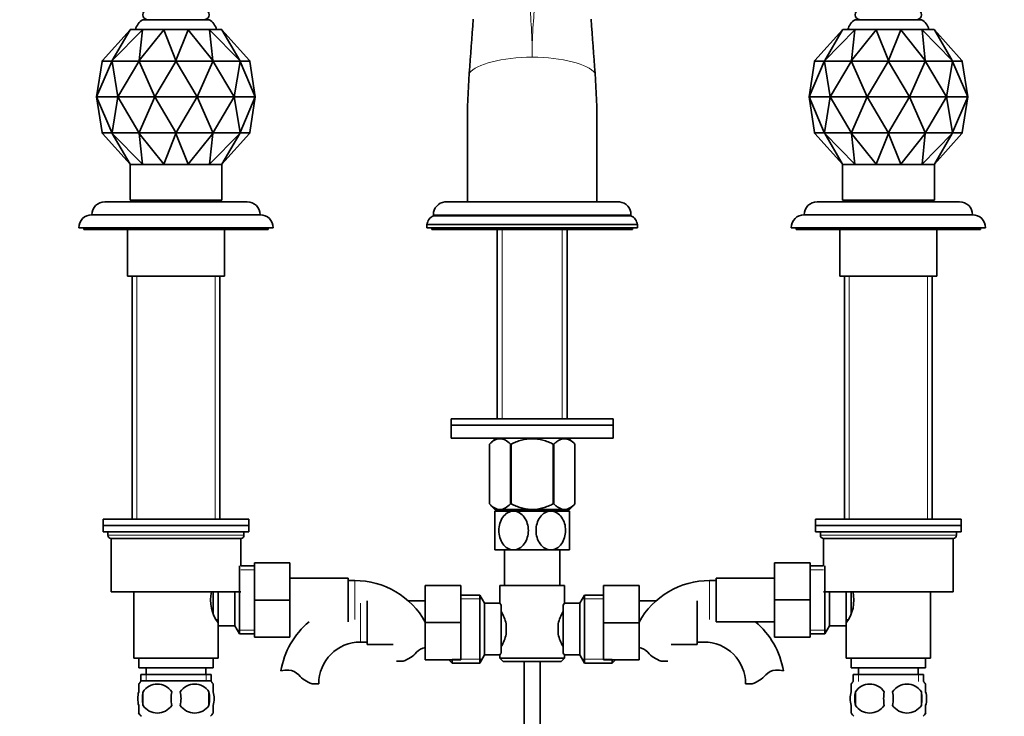
# Model space of a CAD drawing. Units: millimetres. Extents: x 0 to 1827, y 0 to 2371.
# Drawn here: x 846 to 1150, y 1388 to 1603 of the extents above; entities that cross this region are included whole.
import ezdxf
from ezdxf import colors
from ezdxf.entities.mleader import LeaderData, LeaderLine
from ezdxf.math import Vec2, Vec3

# ---------------------------------------------------------------- set-up
doc = ezdxf.new("R2010")
doc.units = ezdxf.units.MM
doc.layers.add('DV1_Défaut', color=7, linetype='Continuous')
doc.layers.add('Défaut', color=7, linetype='Continuous')

# ---------------------------------------------------------------- blocks, each defined once
blk = doc.blocks.new('_DOT')
at = {"color": 0}
blk.add_line((0, 0), (-1, 0), dxfattribs=at)
at = {"color": 0, "const_width": 0.333}
blk.add_lwpolyline([(-0.1665, 0, 1), (0.1665, 0, 1)], format="xyb", close=True, dxfattribs=at)
blk = doc.blocks.new('SE')
at = {"layer": 'DV1_Défaut', "color": 7, "linetype": 'Continuous', "lineweight": 35}
for p, q in [((884.23, 1602.77), (904.73, 1602.77)), ((1104.23, 1602.77), (1124.73, 1602.77)), ((880.28, 1599.67), (871.76, 1590.19)), ((874.81, 1590.19), (880.28, 1599.67)), ((884.09, 1599.67), (874.81, 1590.19)), ((880.28, 1599.67), (880.37, 1599.77)), ((884.15, 1599.77), (880.37, 1599.77)), ((883.12, 1590.19), (884.09, 1599.67)), ((890.68, 1599.67), (883.12, 1590.19)), ((884.09, 1599.67), (884.15, 1599.77)), ((890.7, 1599.77), (884.15, 1599.77)), ((890.7, 1599.77), (890.68, 1599.67)), ((894.48, 1590.19), (890.68, 1599.67)), ((898.26, 1599.77), (890.7, 1599.77)), ((898.29, 1599.67), (894.48, 1590.19)), ((898.29, 1599.67), (898.26, 1599.77)), ((904.81, 1599.77), (898.26, 1599.77)), ((905.84, 1590.19), (898.29, 1599.67)), ((904.87, 1599.67), (904.81, 1599.77)), ((908.59, 1599.77), (904.81, 1599.77)), ((914.16, 1590.19), (904.87, 1599.67)), ((904.87, 1599.67), (905.84, 1590.19)), ((908.68, 1599.67), (908.59, 1599.77)), ((917.2, 1590.19), (908.68, 1599.67)), ((908.68, 1599.67), (914.16, 1590.19)), ((1100.28, 1599.67), (1091.76, 1590.19)), ((1094.81, 1590.19), (1100.28, 1599.67)), ((1104.09, 1599.67), (1094.81, 1590.19)), ((1100.28, 1599.67), (1100.37, 1599.77)), ((1104.15, 1599.77), (1100.37, 1599.77)), ((1103.12, 1590.19), (1104.09, 1599.67)), ((1110.68, 1599.67), (1103.12, 1590.19)), ((1104.09, 1599.67), (1104.15, 1599.77)), ((1110.7, 1599.77), (1104.15, 1599.77)), ((1110.68, 1599.67), (1110.7, 1599.77)), ((1114.48, 1590.19), (1110.68, 1599.67)), ((1118.26, 1599.77), (1110.7, 1599.77)), ((1118.29, 1599.67), (1114.48, 1590.19)), ((1118.29, 1599.67), (1118.26, 1599.77)), ((1124.81, 1599.77), (1118.26, 1599.77)), ((1125.84, 1590.19), (1118.29, 1599.67)), ((1124.87, 1599.67), (1124.81, 1599.77)), ((1128.59, 1599.77), (1124.81, 1599.77)), ((1134.16, 1590.19), (1124.87, 1599.67)), ((1124.87, 1599.67), (1125.84, 1590.19)), ((1128.68, 1599.67), (1128.59, 1599.77)), ((1128.68, 1599.67), (1134.16, 1590.19)), ((1137.2, 1590.19), (1128.68, 1599.67)), ((871.64, 1589.88), (869.98, 1578.88)), ((869.98, 1578.88), (874.69, 1589.88)), ((871.58, 1589.97), (871.76, 1590.19)), ((871.58, 1589.97), (871.62, 1589.97)), ((871.58, 1589.97), (871.62, 1589.97)), ((871.62, 1589.97), (871.62, 1589.97)), ((871.62, 1589.97), (874.61, 1589.97)), ((871.64, 1589.88), (871.66, 1589.97)), ((871.64, 1589.88), (871.64, 1589.88)), ((874.61, 1589.97), (874.61, 1589.97)), ((874.61, 1589.97), (874.65, 1589.97)), ((874.61, 1589.97), (874.64, 1589.97)), ((874.65, 1589.97), (874.81, 1590.19)), ((874.65, 1589.97), (874.76, 1589.97)), ((874.69, 1589.88), (874.7, 1589.88)), ((874.72, 1589.97), (874.7, 1589.88)), ((874.7, 1589.88), (874.72, 1589.88)), ((874.72, 1589.88), (876.55, 1578.88)), ((874.76, 1589.97), (874.73, 1589.97)), ((874.76, 1589.97), (882.92, 1589.97)), ((874.76, 1589.97), (874.76, 1589.97)), ((876.55, 1578.88), (883.04, 1589.88)), ((882.92, 1589.97), (882.92, 1589.97)), ((882.92, 1589.97), (883.03, 1589.97)), ((882.92, 1589.97), (882.99, 1589.97)), ((883.03, 1589.97), (883.12, 1590.19)), ((883.03, 1589.97), (883.18, 1589.97)), ((883.04, 1589.88), (883.06, 1589.88)), ((883.07, 1589.97), (883.06, 1589.88)), ((883.06, 1589.88), (883.09, 1589.88)), ((883.09, 1589.88), (887.92, 1578.88)), ((883.18, 1589.97), (883.12, 1589.97)), ((883.18, 1589.97), (894.33, 1589.97)), ((883.18, 1589.97), (883.18, 1589.97)), ((887.92, 1578.88), (894.45, 1589.88)), ((894.33, 1589.97), (894.33, 1589.97)), ((894.33, 1589.97), (894.48, 1589.97)), ((894.33, 1589.97), (894.41, 1589.97)), ((894.45, 1589.88), (894.48, 1589.88)), ((894.48, 1589.97), (894.48, 1590.19)), ((894.48, 1589.97), (894.48, 1589.88)), ((894.48, 1589.97), (894.63, 1589.97)), ((894.48, 1589.88), (894.51, 1589.88)), ((894.51, 1589.88), (901.05, 1578.88)), ((894.63, 1589.97), (894.56, 1589.97)), ((894.63, 1589.97), (905.78, 1589.97)), ((894.63, 1589.97), (894.63, 1589.97)), ((901.05, 1578.88), (905.88, 1589.88)), ((905.78, 1589.97), (905.78, 1589.97)), ((905.78, 1589.97), (905.93, 1589.97)), ((905.78, 1589.97), (905.84, 1589.97)), ((905.93, 1589.97), (905.84, 1590.19)), ((905.88, 1589.88), (905.9, 1589.88)), ((905.89, 1589.97), (905.9, 1589.88)), ((905.9, 1589.88), (905.92, 1589.88)), ((905.92, 1589.88), (912.42, 1578.88)), ((905.93, 1589.97), (906.04, 1589.97)), ((906.04, 1589.97), (905.98, 1589.97)), ((906.04, 1589.97), (914.2, 1589.97)), ((906.04, 1589.97), (906.04, 1589.97)), ((912.42, 1578.88), (914.25, 1589.88)), ((914.31, 1589.97), (914.16, 1590.19)), ((914.2, 1589.97), (914.2, 1589.97)), ((914.2, 1589.97), (914.31, 1589.97)), ((914.2, 1589.97), (914.23, 1589.97)), ((914.24, 1589.97), (914.27, 1589.88)), ((914.25, 1589.88), (914.27, 1589.88)), ((914.27, 1589.88), (914.27, 1589.88)), ((914.27, 1589.88), (918.98, 1578.88)), ((914.31, 1589.97), (914.35, 1589.97)), ((914.35, 1589.97), (914.32, 1589.97)), ((914.35, 1589.97), (917.34, 1589.97)), ((914.35, 1589.97), (914.35, 1589.97)), ((917.38, 1589.97), (917.2, 1590.19)), ((917.3, 1589.97), (917.33, 1589.88)), ((918.98, 1578.88), (917.32, 1589.88)), ((917.32, 1589.88), (917.33, 1589.88)), ((917.34, 1589.97), (917.34, 1589.97)), ((917.34, 1589.97), (917.38, 1589.97)), ((917.34, 1589.97), (917.38, 1589.97)), ((1091.64, 1589.88), (1089.98, 1578.88)), ((1089.98, 1578.88), (1094.69, 1589.88)), ((1091.58, 1589.97), (1091.76, 1590.19)), ((1091.62, 1589.97), (1091.58, 1589.97)), ((1091.58, 1589.97), (1091.62, 1589.97)), ((1091.62, 1589.97), (1094.61, 1589.97)), ((1091.62, 1589.97), (1091.62, 1589.97)), ((1091.66, 1589.97), (1091.64, 1589.88)), ((1091.64, 1589.88), (1091.64, 1589.88)), ((1094.61, 1589.97), (1094.61, 1589.97)), ((1094.61, 1589.97), (1094.65, 1589.97)), ((1094.61, 1589.97), (1094.64, 1589.97)), ((1094.65, 1589.97), (1094.81, 1590.19)), ((1094.65, 1589.97), (1094.76, 1589.97)), ((1094.69, 1589.88), (1094.7, 1589.88)), ((1094.72, 1589.97), (1094.7, 1589.88)), ((1094.7, 1589.88), (1094.72, 1589.88)), ((1094.72, 1589.88), (1096.55, 1578.88)), ((1094.76, 1589.97), (1094.73, 1589.97)), ((1094.76, 1589.97), (1102.92, 1589.97)), ((1094.76, 1589.97), (1094.76, 1589.97)), ((1096.55, 1578.88), (1103.04, 1589.88)), ((1102.92, 1589.97), (1102.92, 1589.97)), ((1102.92, 1589.97), (1103.03, 1589.97)), ((1102.92, 1589.97), (1102.99, 1589.97)), ((1103.03, 1589.97), (1103.12, 1590.19)), ((1103.03, 1589.97), (1103.18, 1589.97)), ((1103.04, 1589.88), (1103.06, 1589.88)), ((1103.07, 1589.97), (1103.06, 1589.88)), ((1103.06, 1589.88), (1103.09, 1589.88)), ((1103.09, 1589.88), (1107.92, 1578.88)), ((1103.18, 1589.97), (1103.12, 1589.97)), ((1103.18, 1589.97), (1114.33, 1589.97)), ((1103.18, 1589.97), (1103.18, 1589.97)), ((1107.92, 1578.88), (1114.45, 1589.88)), ((1114.33, 1589.97), (1114.33, 1589.97)), ((1114.33, 1589.97), (1114.48, 1589.97)), ((1114.33, 1589.97), (1114.41, 1589.97)), ((1114.45, 1589.88), (1114.48, 1589.88)), ((1114.48, 1589.97), (1114.48, 1590.19)), ((1114.48, 1589.97), (1114.48, 1589.88)), ((1114.48, 1589.97), (1114.63, 1589.97)), ((1114.48, 1589.88), (1114.51, 1589.88)), ((1114.51, 1589.88), (1121.05, 1578.88)), ((1114.63, 1589.97), (1114.56, 1589.97)), ((1114.63, 1589.97), (1125.78, 1589.97)), ((1114.63, 1589.97), (1114.63, 1589.97)), ((1121.05, 1578.88), (1125.88, 1589.88)), ((1125.78, 1589.97), (1125.78, 1589.97)), ((1125.78, 1589.97), (1125.93, 1589.97)), ((1125.78, 1589.97), (1125.84, 1589.97)), ((1125.93, 1589.97), (1125.84, 1590.19)), ((1125.88, 1589.88), (1125.9, 1589.88)), ((1125.89, 1589.97), (1125.9, 1589.88)), ((1125.9, 1589.88), (1125.92, 1589.88)), ((1125.92, 1589.88), (1132.42, 1578.88)), ((1125.93, 1589.97), (1126.04, 1589.97)), ((1126.04, 1589.97), (1125.98, 1589.97)), ((1126.04, 1589.97), (1134.2, 1589.97)), ((1126.04, 1589.97), (1126.04, 1589.97)), ((1132.42, 1578.88), (1134.25, 1589.88)), ((1134.16, 1590.19), (1134.31, 1589.97)), ((1134.2, 1589.97), (1134.31, 1589.97)), ((1134.2, 1589.97), (1134.2, 1589.97)), ((1134.2, 1589.97), (1134.23, 1589.97)), ((1134.24, 1589.97), (1134.27, 1589.88)), ((1134.25, 1589.88), (1134.27, 1589.88)), ((1134.27, 1589.88), (1134.27, 1589.88)), ((1134.27, 1589.88), (1138.98, 1578.88)), ((1134.31, 1589.97), (1134.35, 1589.97)), ((1134.35, 1589.97), (1134.32, 1589.97)), ((1134.35, 1589.97), (1137.34, 1589.97)), ((1134.35, 1589.97), (1134.35, 1589.97)), ((1137.38, 1589.97), (1137.2, 1590.19)), ((1137.33, 1589.88), (1137.3, 1589.97)), ((1138.98, 1578.88), (1137.32, 1589.88)), ((1137.32, 1589.88), (1137.33, 1589.88)), ((1137.34, 1589.97), (1137.34, 1589.97)), ((1137.34, 1589.97), (1137.38, 1589.97)), ((1137.38, 1589.97), (1137.34, 1589.97)), ((876.55, 1578.88), (869.98, 1578.88)), ((869.98, 1578.88), (871.64, 1567.88)), ((874.69, 1567.88), (869.98, 1578.88)), ((876.55, 1578.88), (874.72, 1567.88)), ((887.92, 1578.88), (876.55, 1578.88)), ((883.04, 1567.88), (876.55, 1578.88)), ((887.92, 1578.88), (883.09, 1567.88)), ((901.05, 1578.88), (887.92, 1578.88)), ((894.45, 1567.88), (887.92, 1578.88)), ((901.05, 1578.88), (894.51, 1567.88)), ((912.42, 1578.88), (901.05, 1578.88)), ((905.88, 1567.88), (901.05, 1578.88)), ((912.42, 1578.88), (905.92, 1567.88)), ((918.98, 1578.88), (912.42, 1578.88)), ((914.25, 1567.88), (912.42, 1578.88)), ((918.98, 1578.88), (914.27, 1567.88)), ((917.32, 1567.88), (918.98, 1578.88)), ((1096.55, 1578.88), (1089.98, 1578.88)), ((1089.98, 1578.88), (1091.64, 1567.88)), ((1094.69, 1567.88), (1089.98, 1578.88)), ((1096.55, 1578.88), (1094.72, 1567.88)), ((1107.92, 1578.88), (1096.55, 1578.88)), ((1103.04, 1567.88), (1096.55, 1578.88)), ((1107.92, 1578.88), (1103.09, 1567.88)), ((1121.05, 1578.88), (1107.92, 1578.88)), ((1114.45, 1567.88), (1107.92, 1578.88)), ((1121.05, 1578.88), (1114.51, 1567.88)), ((1132.42, 1578.88), (1121.05, 1578.88)), ((1125.88, 1567.88), (1121.05, 1578.88)), ((1132.42, 1578.88), (1125.92, 1567.88)), ((1138.98, 1578.88), (1132.42, 1578.88)), ((1134.25, 1567.88), (1132.42, 1578.88)), ((1138.98, 1578.88), (1134.27, 1567.88)), ((1137.32, 1567.88), (1138.98, 1578.88)), ((984.48, 1546.49), (984.48, 1569.79)), ((1024.48, 1569.79), (1024.48, 1546.49)), ((871.76, 1567.56), (871.58, 1567.79)), ((871.62, 1567.79), (871.58, 1567.79)), ((871.62, 1567.79), (871.58, 1567.79)), ((871.62, 1567.79), (871.62, 1567.79)), ((874.61, 1567.79), (871.62, 1567.79)), ((871.64, 1567.88), (871.64, 1567.88)), ((871.66, 1567.79), (871.64, 1567.88)), ((871.76, 1567.56), (880.28, 1558.08)), ((874.65, 1567.79), (874.61, 1567.79)), ((874.61, 1567.79), (874.61, 1567.79)), ((874.64, 1567.79), (874.61, 1567.79)), ((874.81, 1567.56), (874.65, 1567.79)), ((874.76, 1567.79), (874.65, 1567.79)), ((874.7, 1567.88), (874.69, 1567.88)), ((874.72, 1567.88), (874.7, 1567.88)), ((874.7, 1567.88), (874.72, 1567.79)), ((874.73, 1567.79), (874.76, 1567.79)), ((882.92, 1567.79), (874.76, 1567.79)), ((874.76, 1567.79), (874.76, 1567.79)), ((880.28, 1558.08), (874.81, 1567.56)), ((874.81, 1567.56), (884.09, 1558.08)), ((883.03, 1567.79), (882.92, 1567.79)), ((882.92, 1567.79), (882.92, 1567.79)), ((882.99, 1567.79), (882.92, 1567.79)), ((883.12, 1567.56), (883.03, 1567.79)), ((883.18, 1567.79), (883.03, 1567.79)), ((883.06, 1567.88), (883.04, 1567.88)), ((883.09, 1567.88), (883.06, 1567.88)), ((883.06, 1567.88), (883.07, 1567.79)), ((883.12, 1567.79), (883.18, 1567.79)), ((884.09, 1558.08), (883.12, 1567.56)), ((883.12, 1567.56), (890.68, 1558.08)), ((894.33, 1567.79), (883.18, 1567.79)), ((883.18, 1567.79), (883.18, 1567.79)), ((890.68, 1558.08), (894.48, 1567.56)), ((894.48, 1567.79), (894.33, 1567.79)), ((894.33, 1567.79), (894.33, 1567.79)), ((894.41, 1567.79), (894.33, 1567.79)), ((894.48, 1567.88), (894.45, 1567.88)), ((894.51, 1567.88), (894.48, 1567.88)), ((894.48, 1567.88), (894.48, 1567.79)), ((894.48, 1567.56), (894.48, 1567.79)), ((894.63, 1567.79), (894.48, 1567.79)), ((894.48, 1567.56), (898.29, 1558.08)), ((894.56, 1567.79), (894.63, 1567.79)), ((905.78, 1567.79), (894.63, 1567.79)), ((894.63, 1567.79), (894.63, 1567.79)), ((898.29, 1558.08), (905.84, 1567.56)), ((904.87, 1558.08), (914.16, 1567.56)), ((905.84, 1567.56), (904.87, 1558.08)), ((905.93, 1567.79), (905.78, 1567.79)), ((905.78, 1567.79), (905.78, 1567.79)), ((905.84, 1567.79), (905.78, 1567.79)), ((905.84, 1567.56), (905.93, 1567.79)), ((905.9, 1567.88), (905.88, 1567.88)), ((905.9, 1567.88), (905.89, 1567.79)), ((905.92, 1567.88), (905.9, 1567.88)), ((906.04, 1567.79), (905.93, 1567.79)), ((905.98, 1567.79), (906.04, 1567.79)), ((914.2, 1567.79), (906.04, 1567.79)), ((906.04, 1567.79), (906.04, 1567.79)), ((908.68, 1558.08), (917.2, 1567.56)), ((914.16, 1567.56), (908.68, 1558.08)), ((914.16, 1567.56), (914.31, 1567.79)), ((914.31, 1567.79), (914.2, 1567.79)), ((914.2, 1567.79), (914.2, 1567.79)), ((914.23, 1567.79), (914.2, 1567.79)), ((914.27, 1567.88), (914.24, 1567.79)), ((914.27, 1567.88), (914.25, 1567.88)), ((914.27, 1567.88), (914.27, 1567.88)), ((914.35, 1567.79), (914.31, 1567.79)), ((914.32, 1567.79), (914.35, 1567.79)), ((917.34, 1567.79), (914.35, 1567.79)), ((914.35, 1567.79), (914.35, 1567.79)), ((917.2, 1567.56), (917.38, 1567.79)), ((917.33, 1567.88), (917.3, 1567.79)), ((917.33, 1567.88), (917.32, 1567.88)), ((917.38, 1567.79), (917.34, 1567.79)), ((917.34, 1567.79), (917.34, 1567.79)), ((917.38, 1567.79), (917.34, 1567.79)), ((1091.76, 1567.56), (1091.58, 1567.79)), ((1091.58, 1567.79), (1091.62, 1567.79)), ((1091.62, 1567.79), (1091.58, 1567.79)), ((1094.61, 1567.79), (1091.62, 1567.79)), ((1091.62, 1567.79), (1091.62, 1567.79)), ((1091.64, 1567.88), (1091.64, 1567.88)), ((1091.64, 1567.88), (1091.66, 1567.79)), ((1091.76, 1567.56), (1100.28, 1558.08)), ((1094.65, 1567.79), (1094.61, 1567.79)), ((1094.61, 1567.79), (1094.61, 1567.79)), ((1094.64, 1567.79), (1094.61, 1567.79)), ((1094.81, 1567.56), (1094.65, 1567.79)), ((1094.76, 1567.79), (1094.65, 1567.79)), ((1094.7, 1567.88), (1094.69, 1567.88)), ((1094.72, 1567.88), (1094.7, 1567.88)), ((1094.7, 1567.88), (1094.72, 1567.79)), ((1094.73, 1567.79), (1094.76, 1567.79)), ((1102.92, 1567.79), (1094.76, 1567.79)), ((1094.76, 1567.79), (1094.76, 1567.79)), ((1100.28, 1558.08), (1094.81, 1567.56)), ((1094.81, 1567.56), (1104.09, 1558.08)), ((1103.03, 1567.79), (1102.92, 1567.79)), ((1102.92, 1567.79), (1102.92, 1567.79)), ((1102.99, 1567.79), (1102.92, 1567.79)), ((1103.12, 1567.56), (1103.03, 1567.79)), ((1103.18, 1567.79), (1103.03, 1567.79)), ((1103.06, 1567.88), (1103.04, 1567.88)), ((1103.09, 1567.88), (1103.06, 1567.88)), ((1103.06, 1567.88), (1103.07, 1567.79)), ((1103.12, 1567.79), (1103.18, 1567.79)), ((1104.09, 1558.08), (1103.12, 1567.56)), ((1103.12, 1567.56), (1110.68, 1558.08)), ((1114.33, 1567.79), (1103.18, 1567.79)), ((1103.18, 1567.79), (1103.18, 1567.79)), ((1110.68, 1558.08), (1114.48, 1567.56)), ((1114.48, 1567.79), (1114.33, 1567.79)), ((1114.33, 1567.79), (1114.33, 1567.79)), ((1114.41, 1567.79), (1114.33, 1567.79)), ((1114.48, 1567.88), (1114.45, 1567.88)), ((1114.51, 1567.88), (1114.48, 1567.88)), ((1114.48, 1567.88), (1114.48, 1567.79)), ((1114.48, 1567.56), (1114.48, 1567.79)), ((1114.63, 1567.79), (1114.48, 1567.79)), ((1114.48, 1567.56), (1118.29, 1558.08)), ((1114.56, 1567.79), (1114.63, 1567.79)), ((1125.78, 1567.79), (1114.63, 1567.79)), ((1114.63, 1567.79), (1114.63, 1567.79)), ((1118.29, 1558.08), (1125.84, 1567.56)), ((1125.84, 1567.56), (1124.87, 1558.08)), ((1124.87, 1558.08), (1134.16, 1567.56)), ((1125.93, 1567.79), (1125.78, 1567.79)), ((1125.78, 1567.79), (1125.78, 1567.79)), ((1125.84, 1567.79), (1125.78, 1567.79)), ((1125.84, 1567.56), (1125.93, 1567.79)), ((1125.9, 1567.88), (1125.88, 1567.88)), ((1125.9, 1567.88), (1125.89, 1567.79)), ((1125.92, 1567.88), (1125.9, 1567.88)), ((1126.04, 1567.79), (1125.93, 1567.79)), ((1125.98, 1567.79), (1126.04, 1567.79)), ((1134.2, 1567.79), (1126.04, 1567.79)), ((1126.04, 1567.79), (1126.04, 1567.79)), ((1128.68, 1558.08), (1137.2, 1567.56)), ((1134.16, 1567.56), (1128.68, 1558.08)), ((1134.31, 1567.79), (1134.16, 1567.56)), ((1134.31, 1567.79), (1134.2, 1567.79)), ((1134.2, 1567.79), (1134.2, 1567.79)), ((1134.23, 1567.79), (1134.2, 1567.79)), ((1134.27, 1567.88), (1134.24, 1567.79)), ((1134.27, 1567.88), (1134.25, 1567.88)), ((1134.27, 1567.88), (1134.27, 1567.88)), ((1134.35, 1567.79), (1134.31, 1567.79)), ((1134.32, 1567.79), (1134.35, 1567.79)), ((1137.34, 1567.79), (1134.35, 1567.79)), ((1134.35, 1567.79), (1134.35, 1567.79)), ((1137.2, 1567.56), (1137.38, 1567.79)), ((1137.3, 1567.79), (1137.33, 1567.88)), ((1137.33, 1567.88), (1137.32, 1567.88)), ((1137.34, 1567.79), (1137.38, 1567.79)), ((1137.38, 1567.79), (1137.34, 1567.79)), ((1137.34, 1567.79), (1137.34, 1567.79)), ((880.37, 1557.99), (880.28, 1558.08)), ((880.28, 1557.99), (880.37, 1557.99)), ((880.28, 1557.99), (880.28, 1546.99)), ((880.37, 1557.99), (884.15, 1557.99)), ((881.47, 1557.99), (907.49, 1557.99)), ((884.15, 1557.99), (884.09, 1558.08)), ((884.15, 1557.99), (890.7, 1557.99)), ((890.68, 1558.08), (890.7, 1557.99)), ((890.7, 1557.99), (898.26, 1557.99)), ((898.26, 1557.99), (898.29, 1558.08)), ((898.26, 1557.99), (904.81, 1557.99)), ((904.81, 1557.99), (904.87, 1558.08)), ((904.81, 1557.99), (908.59, 1557.99)), ((908.59, 1557.99), (908.68, 1558.08)), ((908.59, 1557.99), (908.68, 1557.99)), ((908.68, 1546.99), (908.68, 1557.99)), ((1100.37, 1557.99), (1100.28, 1558.08)), ((1100.28, 1557.99), (1100.37, 1557.99)), ((1100.28, 1557.99), (1100.28, 1546.99)), ((1100.37, 1557.99), (1104.15, 1557.99)), ((1101.47, 1557.99), (1127.49, 1557.99)), ((1104.15, 1557.99), (1104.09, 1558.08)), ((1104.15, 1557.99), (1110.7, 1557.99)), ((1110.7, 1557.99), (1110.68, 1558.08)), ((1110.7, 1557.99), (1118.26, 1557.99)), ((1118.26, 1557.99), (1118.29, 1558.08)), ((1118.26, 1557.99), (1124.81, 1557.99)), ((1124.81, 1557.99), (1124.87, 1558.08)), ((1124.81, 1557.99), (1128.59, 1557.99)), ((1128.59, 1557.99), (1128.68, 1558.08)), ((1128.59, 1557.99), (1128.68, 1557.99)), ((1128.68, 1546.99), (1128.68, 1557.99)), ((872.48, 1546.49), (916.48, 1546.49)), ((880.28, 1546.99), (908.68, 1546.99)), ((884.98, 1546.99), (884.98, 1546.49)), ((885, 1546.99), (885, 1546.49)), ((889.24, 1546.99), (889.24, 1546.49)), ((890.24, 1546.99), (890.24, 1546.49)), ((898.72, 1546.99), (898.72, 1546.49)), ((899.72, 1546.99), (899.72, 1546.49)), ((903.96, 1546.99), (903.96, 1546.49)), ((903.98, 1546.49), (903.98, 1546.99)), ((977.49, 1546.49), (1031.47, 1546.49)), ((1024.48, 1546.49), (984.48, 1546.49)), ((1092.48, 1546.49), (1136.48, 1546.49)), ((1100.28, 1546.99), (1128.68, 1546.99)), ((1104.98, 1546.99), (1104.98, 1546.49)), ((1105, 1546.99), (1105, 1546.49)), ((1109.24, 1546.99), (1109.24, 1546.49)), ((1110.24, 1546.99), (1110.24, 1546.49)), ((1118.72, 1546.99), (1118.72, 1546.49)), ((1119.72, 1546.99), (1119.72, 1546.49)), ((1123.96, 1546.99), (1123.96, 1546.49)), ((1123.98, 1546.49), (1123.98, 1546.99)), ((868.48, 1542.49), (920.48, 1542.49)), ((973.98, 1542.52), (973.98, 1542.19)), ((973.98, 1542.19), (1034.98, 1542.19)), ((1034.98, 1542.19), (1034.98, 1542.52)), ((1088.48, 1542.49), (1140.48, 1542.49)), ((971.98, 1539.49), (1036.98, 1539.49)), ((971.98, 1539.49), (971.98, 1538.49)), ((1036.98, 1538.49), (1036.98, 1539.49)), ((864.48, 1538.49), (924.48, 1538.49)), ((865.98, 1538.49), (865.98, 1537.99)), ((865.98, 1537.99), (922.98, 1537.99)), ((879.48, 1537.99), (879.48, 1523.49)), ((909.48, 1523.49), (909.48, 1537.99)), ((922.98, 1537.99), (922.98, 1538.49)), ((971.98, 1538.49), (1036.98, 1538.49)), ((973.48, 1538.49), (973.48, 1537.99)), ((973.48, 1537.99), (1035.48, 1537.99)), ((993.63, 1537.99), (993.63, 1479.44)), ((1015.33, 1479.44), (1015.33, 1537.99)), ((1035.48, 1537.99), (1035.48, 1538.49)), ((1084.48, 1538.49), (1144.48, 1538.49)), ((1085.98, 1538.49), (1085.98, 1537.99)), ((1085.98, 1537.99), (1142.98, 1537.99)), ((1099.48, 1537.99), (1099.48, 1523.49)), ((1129.48, 1523.49), (1129.48, 1537.99)), ((1142.98, 1537.99), (1142.98, 1538.49)), ((879.48, 1523.49), (909.48, 1523.49)), ((880.98, 1523.49), (880.98, 1448.49)), ((907.98, 1448.49), (907.98, 1523.49)), ((1099.48, 1523.49), (1129.48, 1523.49)), ((1100.98, 1523.49), (1100.98, 1448.49)), ((1127.98, 1448.49), (1127.98, 1523.49)), ((1029.48, 1479.44), (979.48, 1479.44)), ((979.48, 1479.44), (979.48, 1477.44)), ((1029.48, 1477.44), (1029.48, 1479.44)), ((1029.48, 1477.44), (979.48, 1477.44)), ((979.48, 1477.44), (1029.48, 1477.44)), ((979.48, 1477.44), (979.48, 1473.44)), ((1029.48, 1473.44), (1029.48, 1477.44)), ((979.48, 1473.44), (1029.48, 1473.44)), ((993.12, 1473.44), (991.28, 1471.66)), ((1017.68, 1471.66), (1015.84, 1473.44)), ((991.28, 1471.66), (991.28, 1453.15)), ((991.28, 1471.66), (991.28, 1471.66)), ((991.28, 1471.66), (991.28, 1453.15)), ((997.76, 1471.66), (997.76, 1453.15)), ((998, 1471.66), (997.76, 1471.66)), ((998, 1471.66), (998, 1453.15)), ((1010.96, 1471.66), (1010.96, 1453.15)), ((1011.2, 1471.66), (1010.96, 1471.66)), ((1011.2, 1471.66), (1011.2, 1453.15)), ((1017.68, 1471.66), (1017.68, 1453.15)), ((1017.68, 1471.66), (1017.68, 1471.66)), ((1017.68, 1453.15), (1017.68, 1471.66)), ((991.28, 1453.15), (991.28, 1453.15)), ((991.28, 1453.15), (992.99, 1451.44)), ((998.73, 1450.94), (992.98, 1450.94)), ((992.98, 1450.94), (992.98, 1438.94)), ((1015.97, 1451.44), (992.99, 1451.44)), ((993.63, 1451.44), (993.63, 1450.94)), ((998, 1453.15), (997.76, 1453.15)), ((1010.23, 1450.94), (998.73, 1450.94)), ((1015.98, 1450.94), (1010.23, 1450.94)), ((1011.2, 1453.15), (1010.96, 1453.15)), ((1015.33, 1450.94), (1015.33, 1451.44)), ((1015.97, 1451.44), (1017.68, 1453.15)), ((1015.98, 1438.94), (1015.98, 1450.94)), ((1017.68, 1453.15), (1017.68, 1453.15)), ((916.98, 1448.49), (871.98, 1448.49)), ((871.98, 1448.49), (871.98, 1446.49)), ((916.98, 1446.49), (916.98, 1448.49)), ((1091.98, 1448.49), (1136.98, 1448.49)), ((1091.98, 1448.49), (1091.98, 1446.49)), ((1136.98, 1446.49), (1136.98, 1448.49)), ((871.98, 1446.49), (916.98, 1446.49)), ((871.98, 1446.49), (871.98, 1444.49)), ((916.98, 1446.49), (871.98, 1446.49)), ((871.98, 1444.49), (916.98, 1444.49)), ((873.48, 1444.49), (873.48, 1443.49)), ((915.48, 1443.49), (915.48, 1444.49)), ((916.98, 1444.49), (916.98, 1446.49)), ((1091.98, 1446.49), (1136.98, 1446.49)), ((1091.98, 1446.49), (1091.98, 1444.49)), ((1091.98, 1446.49), (1136.98, 1446.49)), ((1091.98, 1444.49), (1136.98, 1444.49)), ((1093.48, 1444.49), (1093.48, 1443.49)), ((1135.48, 1443.49), (1135.48, 1444.49)), ((1136.98, 1444.49), (1136.98, 1446.49)), ((874.48, 1442.49), (914.48, 1442.49)), ((874.48, 1442.49), (874.48, 1425.99)), ((914.48, 1433.99), (914.48, 1442.49)), ((1094.48, 1442.49), (1134.48, 1442.49)), ((1094.48, 1442.49), (1094.48, 1433.99)), ((1134.48, 1425.99), (1134.48, 1442.49)), ((998.73, 1438.94), (992.98, 1438.94)), ((995.98, 1438.94), (995.98, 1427.99)), ((1010.23, 1438.94), (998.73, 1438.94)), ((1015.98, 1438.94), (1010.23, 1438.94)), ((1012.98, 1427.99), (1012.98, 1438.94)), ((914.12, 1433.99), (914.12, 1412.99)), ((918.68, 1433.99), (914.48, 1433.99)), ((918.68, 1434.99), (929.68, 1434.99)), ((918.68, 1423.46), (918.68, 1434.99)), ((929.68, 1423.46), (929.68, 1434.99)), ((1079.28, 1434.99), (1079.28, 1423.49)), ((1090.28, 1434.99), (1079.28, 1434.99)), ((1090.28, 1434.99), (1090.28, 1423.49)), ((1094.48, 1433.99), (1090.28, 1433.99)), ((1094.84, 1412.99), (1094.84, 1433.99)), ((947.68, 1430.24), (929.68, 1430.24)), ((947.68, 1416.74), (947.68, 1430.24)), ((949.68, 1429.49), (947.68, 1429.49)), ((1061.28, 1429.49), (1059.28, 1429.49)), ((1061.28, 1430.24), (1061.28, 1416.74)), ((1079.28, 1430.24), (1061.28, 1430.24)), ((971.48, 1427.99), (971.48, 1416.49)), ((982.48, 1427.99), (971.48, 1427.99)), ((982.48, 1427.99), (982.48, 1416.49)), ((994.48, 1427.99), (1014.48, 1427.99)), ((994.48, 1427.99), (994.48, 1422.49)), ((1014.48, 1422.41), (1014.48, 1427.99)), ((1026.48, 1427.99), (1037.48, 1427.99)), ((1026.48, 1416.46), (1026.48, 1427.99)), ((1037.48, 1416.46), (1037.48, 1427.99)), ((914.48, 1425.99), (874.48, 1425.99)), ((881.48, 1425.99), (881.48, 1405.49)), ((905.98, 1425.99), (905.98, 1419.32)), ((907.48, 1425.99), (907.48, 1415.49)), ((912.68, 1425.99), (912.68, 1415.49)), ((918.68, 1423.46), (929.68, 1423.46)), ((918.68, 1411.99), (918.68, 1423.46)), ((929.68, 1411.99), (929.68, 1423.46)), ((953.48, 1423.24), (953.48, 1409.74)), ((971.48, 1423.24), (966.18, 1423.24)), ((988.29, 1424.99), (982.48, 1424.99)), ((988.29, 1403.99), (988.29, 1424.99)), ((989.73, 1422.49), (988.29, 1424.99)), ((1020.67, 1424.99), (1019.23, 1422.49)), ((1020.67, 1424.99), (1020.67, 1403.99)), ((1026.48, 1424.99), (1020.67, 1424.99)), ((1042.78, 1423.24), (1037.48, 1423.24)), ((1055.48, 1409.74), (1055.48, 1423.24)), ((1079.28, 1423.49), (1079.28, 1411.99)), ((1090.28, 1423.49), (1079.28, 1423.49)), ((1090.28, 1423.49), (1090.28, 1411.99)), ((1094.48, 1425.99), (1134.48, 1425.99)), ((1096.28, 1415.49), (1096.28, 1425.99)), ((1101.48, 1415.49), (1101.48, 1425.99)), ((1102.98, 1419.35), (1102.98, 1425.99)), ((1127.48, 1405.49), (1127.48, 1425.99)), ((989.73, 1406.49), (989.73, 1422.49)), ((994.48, 1422.49), (989.73, 1422.49)), ((994.93, 1421.92), (994.93, 1407.06)), ((1014.03, 1407.06), (1014.03, 1421.92)), ((1019.23, 1422.49), (1014.42, 1422.49)), ((1019.23, 1422.49), (1019.23, 1406.49)), ((906.94, 1417.34), (907.48, 1417.34)), ((1101.48, 1417.34), (1102.02, 1417.34)), ((907.48, 1405.49), (907.48, 1416.39)), ((907.48, 1415.49), (912.68, 1415.49)), ((912.68, 1415.49), (914.12, 1412.99)), ((971.48, 1416.49), (971.48, 1404.99)), ((982.48, 1416.49), (971.48, 1416.49)), ((982.48, 1416.49), (982.48, 1404.99)), ((996.43, 1416.11), (996.43, 1412.87)), ((1012.53, 1412.87), (1012.53, 1416.11)), ((1026.48, 1416.46), (1037.48, 1416.46)), ((1026.48, 1404.99), (1026.48, 1416.46)), ((1037.48, 1404.99), (1037.48, 1416.46)), ((1061.28, 1416.74), (1079.28, 1416.74)), ((1094.84, 1412.99), (1096.28, 1415.49)), ((1096.28, 1415.49), (1101.48, 1415.49)), ((1101.48, 1416.39), (1101.48, 1405.49)), ((914.12, 1412.99), (918.68, 1412.99)), ((918.68, 1411.99), (929.68, 1411.99)), ((1090.28, 1411.99), (1079.28, 1411.99)), ((1090.28, 1412.99), (1094.84, 1412.99)), ((951.48, 1410.49), (953.48, 1410.49)), ((953.48, 1409.74), (961.51, 1409.74)), ((1047.45, 1409.74), (1055.48, 1409.74)), ((1055.48, 1410.49), (1057.48, 1410.49)), ((907.48, 1405.49), (881.48, 1405.49)), ((882.98, 1405.49), (882.98, 1402.49)), ((905.98, 1402.49), (905.98, 1405.49)), ((982.48, 1404.99), (971.48, 1404.99)), ((978.73, 1404.99), (979.73, 1403.99)), ((979.73, 1403.99), (979.73, 1404.99)), ((988.29, 1403.99), (989.73, 1406.49)), ((989.73, 1406.49), (994.55, 1406.49)), ((994.48, 1406.57), (994.48, 1405.49)), ((1014.48, 1405.49), (994.48, 1405.49)), ((994.48, 1405.49), (995.48, 1404.49)), ((1013.48, 1404.49), (1014.48, 1405.49)), ((1014.48, 1405.49), (1014.48, 1406.49)), ((1014.48, 1406.49), (1019.23, 1406.49)), ((1019.23, 1406.49), (1020.67, 1403.99)), ((1026.48, 1404.99), (1037.48, 1404.99)), ((1029.23, 1404.99), (1029.23, 1403.99)), ((1029.23, 1403.99), (1030.23, 1404.99)), ((1101.48, 1405.49), (1127.48, 1405.49)), ((1102.98, 1405.49), (1102.98, 1402.49)), ((1125.98, 1402.49), (1125.98, 1405.49)), ((905.98, 1402.49), (882.98, 1402.49)), ((885.23, 1402.49), (885.23, 1400.49)), ((903.73, 1400.49), (903.73, 1402.49)), ((964.66, 1404.58), (962.59, 1404.58)), ((979.73, 1403.99), (988.29, 1403.99)), ((995.48, 1404.49), (1013.48, 1404.49)), ((1001.98, 1404.49), (1001.98, 1317.99)), ((1006.98, 1317.99), (1006.98, 1404.49)), ((1020.67, 1403.99), (1029.23, 1403.99)), ((1044.3, 1404.58), (1046.37, 1404.58)), ((1102.98, 1402.49), (1125.98, 1402.49)), ((1105.23, 1402.49), (1105.23, 1400.49)), ((1123.73, 1400.49), (1123.73, 1402.49)), ((905.33, 1400.49), (883.63, 1400.49)), ((883.63, 1400.49), (883.63, 1398.32)), ((905.33, 1398.32), (905.33, 1400.49)), ((1103.63, 1400.49), (1125.33, 1400.49)), ((1103.63, 1400.49), (1103.63, 1398.32)), ((1125.33, 1398.32), (1125.33, 1400.49)), ((882.98, 1395.11), (882.98, 1397.49)), ((905.18, 1398.49), (883.78, 1398.49)), ((905.98, 1395.11), (905.98, 1397.49)), ((936.5, 1397.58), (938.57, 1397.58)), ((1072.46, 1397.58), (1070.39, 1397.58)), ((1102.98, 1395.11), (1102.98, 1397.49)), ((1125.98, 1395.11), (1125.98, 1397.49)), ((884.29, 1395.11), (884.29, 1390.91)), ((904.67, 1395.11), (904.67, 1390.91)), ((1104.29, 1395.11), (1104.29, 1390.91)), ((1124.67, 1395.11), (1124.67, 1390.91)), ((882.98, 1388.53), (882.98, 1390.91)), ((905.98, 1388.53), (905.98, 1390.91)), ((1102.98, 1388.53), (1102.98, 1390.91)), ((1125.98, 1388.53), (1125.98, 1390.91))]:
    blk.add_line(p, q, dxfattribs=at)
at = {"layer": 'DV1_Défaut', "color": 7, "linetype": 'Continuous', "lineweight": 18}
for p, q in [((973.98, 1542.52), (1034.98, 1542.52)), ((995.22, 1479.44), (995.22, 1537.99)), ((1013.75, 1479.44), (1013.75, 1537.99)), ((882.42, 1523.49), (882.42, 1448.49)), ((906.54, 1523.49), (906.54, 1448.49)), ((1102.42, 1523.49), (1102.42, 1448.49)), ((1126.54, 1523.49), (1126.54, 1448.49)), ((995.22, 1450.94), (995.22, 1451.44)), ((1013.75, 1450.94), (1013.75, 1451.44)), ((915.48, 1443.49), (873.48, 1443.49)), ((1093.48, 1443.49), (1135.48, 1443.49)), ((918.68, 1432.8), (914.48, 1432.8)), ((1090.28, 1432.8), (1094.48, 1432.8)), ((949.68, 1417.49), (949.68, 1429.49)), ((1059.28, 1429.49), (1059.28, 1417.49)), ((982.48, 1423.8), (988.97, 1423.8)), ((1026.48, 1423.8), (1019.99, 1423.8)), ((951.48, 1422.49), (951.48, 1410.49)), ((918.68, 1414.17), (913.44, 1414.17)), ((1090.28, 1414.17), (1095.52, 1414.17)), ((979.73, 1405.17), (988.97, 1405.17)), ((1029.23, 1405.17), (1019.99, 1405.17)), ((885.22, 1400.49), (885.22, 1398.32)), ((903.75, 1400.49), (903.75, 1398.32)), ((1105.22, 1400.49), (1105.22, 1398.32)), ((1123.75, 1400.49), (1123.75, 1398.32))]:
    blk.add_line(p, q, dxfattribs=at)
for centre, start, end in [((868.78, 1592.24), 359.5484, 7.107), ((1140.18, 1592.24), 172.893, 180.4516)]:
    blk.add_arc(centre, 135.7, start, end, dxfattribs=at)
at = {"layer": 'DV1_Défaut', "color": 7, "linetype": 'Continuous', "lineweight": 35}
for centre, radius, start, end in [((885.73, 1604.27), 1.5, 90, 270), ((903.23, 1604.27), 1.5, 270, 90), ((1105.73, 1604.27), 1.5, 90, 270), ((1123.23, 1604.27), 1.5, 270, 90), ((886.81, 1598.49), 5, 121.1058, 165.1544), ((902.15, 1598.49), 5, 14.8456, 58.8942), ((-2539.77, 1857.19), 3535.21, 355.60394, 355.8752), ((4548.73, 1857.19), 3535.21, 184.1248, 184.39606), ((1106.81, 1598.49), 5, 121.1058, 165.1544), ((1122.15, 1598.49), 5, 14.8456, 58.8942), ((1203.13, 1570.58), 218.65, 175.9012, 180.2088), ((805.83, 1570.58), 218.65, 359.7912, 4.0988), ((872.48, 1542.49), 4, 90, 180), ((916.48, 1542.49), 4, 0, 90), ((977.98, 1542.52), 4, 97.0217, 180), ((1030.98, 1542.52), 4, 0, 82.9783), ((1092.48, 1542.49), 4, 90, 180), ((1136.48, 1542.49), 4, 0, 90), ((868.48, 1538.49), 4, 90, 180), ((920.48, 1538.49), 4, 0, 90), ((975.45, 1539.01), 3.5, 114.7792, 172.1175), ((1033.51, 1539.01), 3.5, 7.8825, 65.2208), ((1088.48, 1538.49), 4, 90, 180), ((1140.48, 1538.49), 4, 0, 90), ((874.48, 1443.49), 1, 180, 270), ((914.48, 1443.49), 1, 270, 0), ((1094.48, 1443.49), 1, 180, 270), ((1134.48, 1443.49), 1, 270, 0), ((949.68, 1404.58), 24.91, 28.93, 90), ((1059.28, 1404.58), 24.91, 90, 151.07), ((917.09, 1423.49), 11.95, 167.8165, 216.4685), ((1091.88, 1423.49), 11.95, 323.5315, 12.1852), ((1056.85, 1388.59), 54.26, 141.3343, 142.1012), ((983.81, 1413.26), 12.94, 12.6961, 30.7252), ((1025.24, 1413.23), 13.03, 149.3384, 167.2404), ((951.48, 1397.58), 24.91, 129.7221, 170.8428), ((1057.48, 1397.58), 24.91, 9.1619, 50.2779), ((983.72, 1415.75), 13.03, 329.3384, 347.2404), ((1025.15, 1415.71), 12.94, 192.6961, 210.7252), ((951.48, 1397.58), 12.91, 90, 180), ((972.07, 1404.38), 4.4, 97.4898, 138.071), ((1036.9, 1404.38), 4.4, 41.929, 82.5102), ((1057.48, 1397.58), 12.91, 0, 90), ((961.43, 1413.93), 9.89, 289.0597, 318.071), ((1056.9, 1440.43), 54.33, 217.8993, 218.6653), ((1047.53, 1413.93), 9.89, 221.929, 250.9403), ((928.89, 1393.43), 8.36, 86.9342, 103.808), ((1080.08, 1393.43), 8.36, 76.192, 93.0658), ((929.1, 1397.38), 4.4, 41.929, 86.9342), ((939.73, 1406.93), 9.89, 221.929, 250.9403), ((1069.23, 1406.93), 9.89, 289.0597, 318.071), ((1079.87, 1397.38), 4.4, 93.0658, 138.071), ((889.61, 1393.01), 8, 138.3656, 145.9747), ((888.73, 1392.17), 5.32, 33.5056, 146.4944), ((900.23, 1392.17), 5.32, 33.5056, 146.4944), ((899.35, 1393.01), 8, 33.6096, 41.6344), ((1109.61, 1393.01), 8, 138.3656, 146.3575), ((1108.73, 1392.17), 5.32, 33.5056, 146.4944), ((1120.23, 1392.17), 5.32, 33.5056, 146.4944), ((1119.35, 1393.01), 8, 34.0275, 41.6344), ((895.61, 1393.01), 11.51, 169.4812, 190.5188), ((904.81, 1393.01), 11.83, 169.7706, 190.2294), ((886.43, 1393.01), 9.6, 347.3552, 12.6448), ((892.87, 1393.01), 11.98, 349.902, 10.098), ((1117.23, 1393.01), 13.11, 170.7761, 189.2239), ((1127.47, 1393.01), 14.45, 171.6401, 188.3599), ((1101.5, 1393.01), 14.45, 351.6401, 8.3599), ((1109.82, 1393.01), 15, 351.9484, 8.0516), ((888.73, 1393.85), 5.32, 213.5056, 326.4944), ((900.23, 1393.85), 5.32, 213.5056, 326.4944), ((1108.73, 1393.85), 5.32, 213.5056, 326.4944), ((1120.23, 1393.85), 5.32, 213.5056, 326.4944), ((889.61, 1393.01), 8, 213.6096, 223.2268), ((899.35, 1393.01), 8, 316.7732, 325.9747), ((1109.61, 1393.01), 8, 214.0275, 223.2268), ((1119.35, 1393.01), 8, 316.7732, 326.3575)]:
    blk.add_arc(centre, radius, start, end, dxfattribs=at)
at = {"layer": 'DV1_Défaut', "color": 7, "linetype": 'Continuous', "lineweight": 18}
for major_axis, start_param, end_param in [((-20, 0), 4.712389, 6.046458), ((20, 0), 0.236727, 1.570796)]:
    blk.add_ellipse((1004.48, 1584.69), major_axis=major_axis, ratio=0.324283, start_param=start_param, end_param=end_param, dxfattribs=at)
at = {"layer": 'DV1_Défaut', "color": 7, "linetype": 'Continuous', "lineweight": 35}
for points, knots in [([(997.76, 1471.66), (997.25, 1472.15), (996.73, 1472.56), (995.92, 1472.99), (995.65, 1473.11), (995.23, 1473.22), (995.09, 1473.25), (994.81, 1473.29), (994.67, 1473.3), (993.96, 1473.31), (993.41, 1473.14), (992.6, 1472.71), (992.33, 1472.53), (991.8, 1472.13), (991.54, 1471.91), (991.28, 1471.66)], [0, 0, 0, 0, 0.25, 0.25, 0.375, 0.375, 0.4375, 0.4375, 0.5, 0.5, 0.75, 0.75, 0.875, 0.875, 1, 1, 1, 1]), ([(1010.96, 1471.66), (1010.46, 1471.9), (1009.94, 1472.13), (1008.89, 1472.53), (1008.35, 1472.7), (1006.72, 1473.14), (1005.62, 1473.31), (1004.2, 1473.31), (1003.91, 1473.29), (1003.35, 1473.25), (1003.07, 1473.23), (1002.24, 1473.11), (1001.69, 1472.99), (1000.61, 1472.7), (1000.08, 1472.53), (999.02, 1472.13), (998.51, 1471.9), (998, 1471.66)], [0, 0, 0, 0, 0.125, 0.125, 0.25, 0.25, 0.5, 0.5, 0.5625, 0.5625, 0.625, 0.625, 0.75, 0.75, 0.875, 0.875, 1, 1, 1, 1]), ([(1017.68, 1471.66), (1017.17, 1472.15), (1016.65, 1472.56), (1015.84, 1472.99), (1015.57, 1473.11), (1015.15, 1473.22), (1015.01, 1473.25), (1014.73, 1473.29), (1014.59, 1473.3), (1013.88, 1473.31), (1013.33, 1473.14), (1012.52, 1472.71), (1012.25, 1472.53), (1011.72, 1472.13), (1011.46, 1471.91), (1011.2, 1471.66)], [0, 0, 0, 0, 0.25, 0.25, 0.375, 0.375, 0.4375, 0.4375, 0.5, 0.5, 0.75, 0.75, 0.875, 0.875, 1, 1, 1, 1]), ([(997.76, 1453.15), (997.25, 1452.65), (996.74, 1452.22), (995.93, 1451.77), (995.66, 1451.65), (995.1, 1451.49), (994.82, 1451.45), (993.97, 1451.44), (993.41, 1451.61), (992.59, 1452.06), (992.32, 1452.25), (991.8, 1452.66), (991.54, 1452.89), (991.28, 1453.15)], [0, 0, 0, 0, 0.25, 0.25, 0.375, 0.375, 0.5, 0.5, 0.75, 0.75, 0.875, 0.875, 1, 1, 1, 1]), ([(998.73, 1438.94), (998.09, 1438.94), (997.45, 1439.12), (996.3, 1439.8), (995.81, 1440.27), (994.58, 1442), (994.16, 1443.48), (994.17, 1446.43), (994.6, 1447.9), (995.82, 1449.61), (996.32, 1450.09), (997.46, 1450.76), (998.09, 1450.94), (998.73, 1450.94)], [0, 0, 0, 0, 0.125, 0.125, 0.25, 0.25, 0.5, 0.5, 0.75, 0.75, 0.875, 0.875, 1, 1, 1, 1]), ([(1010.96, 1453.15), (1010.46, 1452.9), (1009.95, 1452.67), (1008.9, 1452.25), (1008.36, 1452.07), (1006.73, 1451.62), (1005.62, 1451.45), (1004.2, 1451.44), (1003.92, 1451.46), (1003.35, 1451.5), (1003.07, 1451.53), (1002.24, 1451.65), (1001.69, 1451.77), (1000.61, 1452.07), (1000.08, 1452.25), (999.02, 1452.67), (998.51, 1452.9), (998, 1453.15)], [0, 0, 0, 0, 0.125, 0.125, 0.25, 0.25, 0.5, 0.5, 0.5625, 0.5625, 0.625, 0.625, 0.75, 0.75, 0.875, 0.875, 1, 1, 1, 1]), ([(998.73, 1450.94), (999.37, 1450.94), (1000.01, 1450.76), (1001.15, 1450.08), (1001.65, 1449.6), (1002.87, 1447.89), (1003.3, 1446.4), (1003.29, 1443.46), (1002.86, 1441.97), (1001.65, 1440.27), (1001.14, 1439.79), (1000.01, 1439.12), (999.37, 1438.94), (998.73, 1438.94)], [0, 0, 0, 0, 0.125, 0.125, 0.25, 0.25, 0.5, 0.5, 0.75, 0.75, 0.875, 0.875, 1, 1, 1, 1]), ([(1010.23, 1438.94), (1009.59, 1438.94), (1008.95, 1439.12), (1007.81, 1439.79), (1007.31, 1440.27), (1006.09, 1441.99), (1005.67, 1443.48), (1005.67, 1446.42), (1006.1, 1447.91), (1007.31, 1449.61), (1007.82, 1450.09), (1008.95, 1450.75), (1009.59, 1450.94), (1010.23, 1450.94)], [0, 0, 0, 0, 0.125, 0.125, 0.25, 0.25, 0.5, 0.5, 0.75, 0.75, 0.875, 0.875, 1, 1, 1, 1]), ([(1010.23, 1450.94), (1010.87, 1450.94), (1011.51, 1450.76), (1012.66, 1450.08), (1013.16, 1449.6), (1014.37, 1447.89), (1014.8, 1446.4), (1014.79, 1443.43), (1014.37, 1441.98), (1013.14, 1440.26), (1012.65, 1439.79), (1011.5, 1439.12), (1010.87, 1438.94), (1010.23, 1438.94)], [0, 0, 0, 0, 0.125, 0.125, 0.25, 0.25, 0.5, 0.5, 0.75, 0.75, 0.875, 0.875, 1, 1, 1, 1]), ([(1017.68, 1453.15), (1017.17, 1452.65), (1016.65, 1452.22), (1015.85, 1451.77), (1015.58, 1451.65), (1015.02, 1451.49), (1014.73, 1451.45), (1013.89, 1451.44), (1013.33, 1451.61), (1012.51, 1452.06), (1012.24, 1452.25), (1011.71, 1452.66), (1011.46, 1452.89), (1011.2, 1453.15)], [0, 0, 0, 0, 0.25, 0.25, 0.375, 0.375, 0.5, 0.5, 0.75, 0.75, 0.875, 0.875, 1, 1, 1, 1]), ([(994.93, 1421.92), (994.79, 1422.1), (994.68, 1422.25), (994.52, 1422.44), (994.48, 1422.49), (994.48, 1422.49)], [0, 0, 0, 0, 0.501948, 0.501948, 1, 1, 1, 1]), ([(994.48, 1406.49), (994.48, 1406.49), (994.49, 1406.5), (994.53, 1406.55), (994.56, 1406.59), (994.68, 1406.73), (994.79, 1406.87), (994.93, 1407.06)], [0, 0, 0, 0, 0.248757, 0.248757, 0.499172, 0.499172, 1, 1, 1, 1]), ([(882.98, 1395.11), (882.78, 1394.44), (882.67, 1393.72), (882.67, 1392.29), (882.78, 1391.59), (882.98, 1390.91)], [0, 0, 0, 0, 0.5, 0.5, 1, 1, 1, 1]), ([(905.98, 1395.11), (906.18, 1394.44), (906.29, 1393.72), (906.29, 1392.29), (906.18, 1391.59), (905.98, 1390.91)], [0, 0, 0, 0, 0.5, 0.5, 1, 1, 1, 1]), ([(1102.98, 1390.91), (1102.78, 1391.58), (1102.67, 1392.3), (1102.67, 1393.73), (1102.78, 1394.43), (1102.98, 1395.11)], [0, 0, 0, 0, 0.5, 0.5, 1, 1, 1, 1]), ([(1125.98, 1390.91), (1126.18, 1391.58), (1126.29, 1392.3), (1126.29, 1393.73), (1126.18, 1394.43), (1125.98, 1395.11)], [0, 0, 0, 0, 0.5, 0.5, 1, 1, 1, 1])]:
    blk.add_open_spline(points, degree=3, knots=knots, dxfattribs=at)

msp = doc.modelspace()

# ---------------------------------------------------------------- block references
at = {"layer": 'Défaut'}
msp.add_blockref('SE', (0, 0), dxfattribs=at)

# ---------------------------------------------------------------- leaders
at = {"layer": 'Défaut', "color": 7, "linetype": 'Continuous', "lineweight": 18}
ml = msp.add_multileader_mtext('Standard', dxfattribs=at)
ml.set_content('{\\pxsm0.9;\\fSolid Edge ISO|b1||i0||c0|p34;\\W1.;10/11/2016\\P}', color=256)
ml.set_leader_properties()
ml.set_arrow_properties(name='DOT')
ml.build(insert=Vec2(0, 0))
ml.multileader.update_dxf_attribs({"leader_type": 0, "dogleg_length": 0, "arrow_head_size": 12})
ctx = ml.context
ctx.base_point, ctx.char_height, ctx.arrow_head_size, ctx.landing_gap_size = Vec3(1339.11, 2363.9), 12, 12, 4.2
notes = []
notes.append((ctx, [(0, (0, 0, 0), (0, 0), (1, 0), 1, [])]))
ctx.mtext.insert = Vec3(1341.11, 2370.02)
for ctx, leaders in notes:
    for number, flags, end, landing, length, lines in leaders:
        leader = LeaderData()
        leader.index, (leader.has_last_leader_line, leader.has_dogleg_vector, leader.attachment_direction) = number, flags
        leader.last_leader_point, leader.dogleg_vector, leader.dogleg_length = Vec3(end), Vec3(landing), length
        for number, points, colour, breaks in lines:
            line = LeaderLine()
            line.index, line.vertices, line.color, line.breaks = number, Vec3.list(points), colors.encode_raw_color(colour), breaks
            leader.lines.append(line)
        ctx.leaders.append(leader)

doc.saveas('drawing.dxf')
